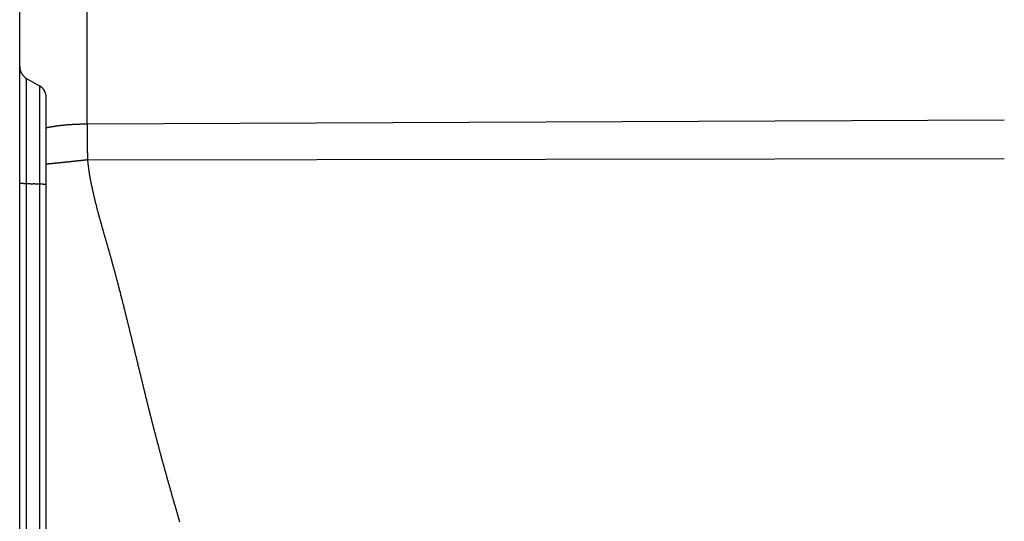
# Model space of a CAD drawing. Units: millimetres. Extents: x 1164 to 1698, y 481 to 859.
# Drawn here: x 1420 to 1441, y 693 to 704 of the extents above; entities that cross this region are included whole.
import ezdxf

# ---------------------------------------------------------------- set-up
doc = ezdxf.new("R2010")
doc.units = ezdxf.units.MM
doc.header["$LTSCALE"] = 65.395
doc.layers.get('0').update_dxf_attribs({"linetype": 'CONTINUOUS', "lineweight": 30})

msp = doc.modelspace()

# ---------------------------------------------------------------- linework, layer by layer
at = {"color": 7, "linetype": 'Continuous'}
for p, q in [((1421.098, 701.47), (1421.098, 744.691)), ((1419.624, 670.644), (1419.624, 744.303)), ((1419.774, 681.824), (1419.774, 702.463)), ((1419.774, 702.463), (1420.054, 702.302)), ((1420.054, 702.302), (1420.054, 681.985)), ((1420.204, 682.245), (1420.204, 702.042)), ((1421.098, 701.47), (1441.124, 701.561)), ((1421.108, 700.682), (1441.124, 700.714))]:
    msp.add_line(p, q, dxfattribs=at)
at = {"color": 7}
for points in [[(1420.205, 701.388, 0), (1420.209, 701.389, 0), (1420.214, 701.39, 0), (1420.218, 701.391, 0), (1420.223, 701.392, 0), (1420.227, 701.392, 0), (1420.232, 701.393, 0), (1420.237, 701.394, 0), (1420.242, 701.395, 0), (1420.246, 701.396, 0), (1420.251, 701.397, 0), (1420.255, 701.398, 0), (1420.26, 701.398, 0), (1420.265, 701.399, 0), (1420.269, 701.4, 0), (1420.274, 701.401, 0), (1420.279, 701.402, 0), (1420.283, 701.402, 0), (1420.288, 701.403, 0), (1420.292, 701.404, 0), (1420.297, 701.405, 0), (1420.302, 701.405, 0), (1420.307, 701.406, 0), (1420.311, 701.407, 0), (1420.316, 701.408, 0), (1420.32, 701.409, 0), (1420.325, 701.409, 0), (1420.33, 701.41, 0), (1420.334, 701.411, 0), (1420.339, 701.412, 0), (1420.344, 701.412, 0), (1420.348, 701.413, 0), (1420.353, 701.414, 0), (1420.357, 701.415, 0), (1420.362, 701.415, 0), (1420.367, 701.416, 0), (1420.372, 701.417, 0), (1420.376, 701.417, 0), (1420.381, 701.418, 0), (1420.385, 701.419, 0), (1420.39, 701.42, 0), (1420.395, 701.42, 0), (1420.399, 701.421, 0), (1420.404, 701.422, 0), (1420.409, 701.422, 0), (1420.413, 701.423, 0), (1420.418, 701.424, 0), (1420.423, 701.424, 0), (1420.427, 701.425, 0), (1420.432, 701.426, 0), (1420.437, 701.426, 0), (1420.441, 701.427, 0), (1420.446, 701.428, 0), (1420.45, 701.429, 0), (1420.455, 701.429, 0), (1420.46, 701.43, 0), (1420.465, 701.431, 0), (1420.469, 701.431, 0), (1420.474, 701.432, 0), (1420.478, 701.433, 0), (1420.483, 701.433, 0), (1420.488, 701.434, 0), (1420.493, 701.434, 0), (1420.497, 701.435, 0), (1420.502, 701.436, 0), (1420.506, 701.436, 0), (1420.511, 701.437, 0), (1420.516, 701.437, 0), (1420.521, 701.438, 0), (1420.525, 701.438, 0), (1420.53, 701.439, 0), (1420.535, 701.439, 0), (1420.539, 701.44, 0), (1420.544, 701.44, 0), (1420.548, 701.441, 0), (1420.553, 701.441, 0), (1420.558, 701.442, 0), (1420.563, 701.442, 0), (1420.567, 701.443, 0), (1420.572, 701.443, 0), (1420.576, 701.444, 0), (1420.582, 701.444, 0), (1420.586, 701.445, 0), (1420.591, 701.445, 0), (1420.595, 701.446, 0), (1420.6, 701.446, 0), (1420.605, 701.447, 0), (1420.609, 701.447, 0), (1420.614, 701.448, 0), (1420.619, 701.448, 0), (1420.624, 701.448, 0), (1420.628, 701.449, 0), (1420.633, 701.449, 0), (1420.637, 701.45, 0), (1420.642, 701.45, 0), (1420.647, 701.45, 0), (1420.652, 701.451, 0), (1420.656, 701.451, 0), (1420.661, 701.452, 0), (1420.666, 701.452, 0), (1420.67, 701.452, 0), (1420.675, 701.453, 0), (1420.68, 701.453, 0), (1420.685, 701.453, 0), (1420.689, 701.454, 0), (1420.694, 701.454, 0), (1420.698, 701.454, 0), (1420.703, 701.455, 0), (1420.708, 701.455, 0), (1420.713, 701.455, 0), (1420.717, 701.456, 0), (1420.722, 701.456, 0), (1420.727, 701.456, 0), (1420.731, 701.457, 0), (1420.736, 701.457, 0), (1420.741, 701.457, 0), (1420.746, 701.458, 0), (1420.75, 701.458, 0), (1420.755, 701.458, 0), (1420.76, 701.458, 0), (1420.764, 701.459, 0), (1420.769, 701.459, 0), (1420.774, 701.46, 0), (1420.779, 701.46, 0), (1420.783, 701.46, 0), (1420.788, 701.461, 0), (1420.792, 701.461, 0), (1420.797, 701.461, 0), (1420.802, 701.461, 0), (1420.807, 701.461, 0), (1420.811, 701.462, 0), (1420.816, 701.462, 0), (1420.821, 701.462, 0), (1420.825, 701.462, 0), (1420.83, 701.463, 0), (1420.835, 701.463, 0), (1420.84, 701.463, 0), (1420.844, 701.463, 0), (1420.849, 701.463, 0), (1420.854, 701.464, 0), (1420.858, 701.464, 0), (1420.863, 701.464, 0), (1420.868, 701.464, 0), (1420.873, 701.464, 0), (1420.877, 701.464, 0), (1420.882, 701.465, 0), (1420.886, 701.465, 0), (1420.891, 701.465, 0), (1420.896, 701.465, 0), (1420.901, 701.465, 0), (1420.905, 701.465, 0), (1420.91, 701.466, 0), (1420.915, 701.466, 0), (1420.919, 701.466, 0), (1420.924, 701.466, 0), (1420.929, 701.466, 0), (1420.934, 701.466, 0), (1420.938, 701.466, 0), (1420.943, 701.467, 0), (1420.948, 701.467, 0), (1420.952, 701.467, 0), (1420.957, 701.467, 0), (1420.962, 701.467, 0), (1420.967, 701.467, 0), (1420.971, 701.467, 0), (1420.976, 701.468, 0), (1420.981, 701.468, 0), (1420.985, 701.468, 0), (1420.99, 701.468, 0), (1420.995, 701.468, 0), (1421, 701.468, 0), (1421.004, 701.468, 0), (1421.009, 701.468, 0), (1421.013, 701.468, 0), (1421.018, 701.469, 0), (1421.023, 701.469, 0), (1421.028, 701.469, 0), (1421.032, 701.469, 0), (1421.037, 701.469, 0), (1421.042, 701.469, 0), (1421.046, 701.469, 0), (1421.051, 701.469, 0), (1421.056, 701.469, 0), (1421.061, 701.469, 0), (1421.065, 701.47, 0), (1421.07, 701.47, 0), (1421.075, 701.47, 0), (1421.079, 701.47, 0), (1421.084, 701.47, 0), (1421.089, 701.47, 0), (1421.094, 701.47, 0), (1421.098, 701.47, 0)], [(1421.098, 701.47, 0), (1421.098, 701.466, 0), (1421.098, 701.462, 0), (1421.098, 701.458, 0), (1421.098, 701.454, 0), (1421.098, 701.449, 0), (1421.098, 701.445, 0), (1421.098, 701.441, 0), (1421.098, 701.437, 0), (1421.098, 701.433, 0), (1421.098, 701.429, 0), (1421.098, 701.425, 0), (1421.098, 701.421, 0), (1421.098, 701.416, 0), (1421.098, 701.412, 0), (1421.098, 701.408, 0), (1421.098, 701.404, 0), (1421.098, 701.4, 0), (1421.098, 701.396, 0), (1421.098, 701.392, 0), (1421.098, 701.388, 0), (1421.098, 701.383, 0), (1421.098, 701.379, 0), (1421.098, 701.375, 0), (1421.098, 701.371, 0), (1421.098, 701.367, 0), (1421.098, 701.363, 0), (1421.098, 701.359, 0), (1421.099, 701.355, 0), (1421.099, 701.351, 0), (1421.099, 701.346, 0), (1421.099, 701.342, 0), (1421.099, 701.338, 0), (1421.099, 701.334, 0), (1421.099, 701.33, 0), (1421.099, 701.326, 0), (1421.099, 701.322, 0), (1421.099, 701.318, 0), (1421.099, 701.313, 0), (1421.099, 701.309, 0), (1421.099, 701.305, 0), (1421.099, 701.301, 0), (1421.099, 701.297, 0), (1421.099, 701.293, 0), (1421.099, 701.289, 0), (1421.099, 701.285, 0), (1421.099, 701.28, 0), (1421.099, 701.276, 0), (1421.099, 701.272, 0), (1421.099, 701.268, 0), (1421.099, 701.264, 0), (1421.099, 701.26, 0), (1421.099, 701.256, 0), (1421.098, 701.252, 0), (1421.098, 701.247, 0), (1421.098, 701.243, 0), (1421.098, 701.239, 0), (1421.098, 701.235, 0), (1421.098, 701.231, 0), (1421.098, 701.227, 0), (1421.098, 701.223, 0), (1421.098, 701.219, 0), (1421.098, 701.214, 0), (1421.098, 701.21, 0), (1421.098, 701.206, 0), (1421.098, 701.202, 0), (1421.098, 701.198, 0), (1421.098, 701.194, 0), (1421.098, 701.19, 0), (1421.098, 701.186, 0), (1421.098, 701.181, 0), (1421.098, 701.177, 0), (1421.098, 701.173, 0), (1421.098, 701.169, 0), (1421.098, 701.165, 0), (1421.098, 701.161, 0), (1421.098, 701.157, 0), (1421.098, 701.153, 0), (1421.098, 701.148, 0), (1421.098, 701.144, 0), (1421.098, 701.14, 0), (1421.098, 701.136, 0), (1421.098, 701.132, 0), (1421.098, 701.128, 0), (1421.098, 701.124, 0), (1421.098, 701.12, 0), (1421.098, 701.116, 0), (1421.098, 701.111, 0), (1421.098, 701.107, 0), (1421.098, 701.103, 0), (1421.098, 701.099, 0), (1421.098, 701.095, 0), (1421.098, 701.091, 0), (1421.098, 701.087, 0), (1421.098, 701.083, 0), (1421.098, 701.078, 0), (1421.098, 701.074, 0), (1421.098, 701.07, 0), (1421.098, 701.066, 0), (1421.098, 701.062, 0), (1421.098, 701.058, 0), (1421.098, 701.054, 0), (1421.098, 701.05, 0), (1421.098, 701.045, 0), (1421.098, 701.041, 0), (1421.098, 701.037, 0), (1421.098, 701.033, 0), (1421.098, 701.029, 0), (1421.098, 701.025, 0), (1421.098, 701.021, 0), (1421.098, 701.017, 0), (1421.098, 701.012, 0), (1421.098, 701.008, 0), (1421.098, 701.004, 0), (1421.098, 701, 0), (1421.098, 700.996, 0), (1421.098, 700.992, 0), (1421.098, 700.988, 0), (1421.098, 700.984, 0), (1421.098, 700.979, 0), (1421.098, 700.975, 0), (1421.098, 700.971, 0), (1421.098, 700.967, 0), (1421.098, 700.963, 0), (1421.098, 700.959, 0), (1421.098, 700.955, 0), (1421.099, 700.95, 0), (1421.099, 700.946, 0), (1421.099, 700.942, 0), (1421.099, 700.938, 0), (1421.099, 700.934, 0), (1421.099, 700.93, 0), (1421.099, 700.926, 0), (1421.099, 700.922, 0), (1421.099, 700.917, 0), (1421.099, 700.913, 0), (1421.099, 700.909, 0), (1421.099, 700.905, 0), (1421.1, 700.901, 0), (1421.1, 700.897, 0), (1421.1, 700.893, 0), (1421.1, 700.889, 0), (1421.1, 700.884, 0), (1421.1, 700.88, 0), (1421.1, 700.876, 0), (1421.1, 700.872, 0), (1421.1, 700.868, 0), (1421.101, 700.864, 0), (1421.101, 700.86, 0), (1421.101, 700.855, 0), (1421.101, 700.851, 0), (1421.101, 700.847, 0), (1421.101, 700.843, 0), (1421.101, 700.839, 0), (1421.102, 700.835, 0), (1421.102, 700.831, 0), (1421.102, 700.827, 0), (1421.102, 700.822, 0), (1421.102, 700.818, 0), (1421.102, 700.814, 0), (1421.103, 700.81, 0), (1421.103, 700.806, 0), (1421.103, 700.802, 0), (1421.103, 700.798, 0), (1421.103, 700.794, 0), (1421.103, 700.789, 0), (1421.104, 700.785, 0), (1421.104, 700.781, 0), (1421.104, 700.777, 0), (1421.104, 700.773, 0), (1421.104, 700.769, 0), (1421.105, 700.765, 0), (1421.105, 700.76, 0), (1421.105, 700.756, 0), (1421.105, 700.752, 0), (1421.105, 700.748, 0), (1421.105, 700.744, 0), (1421.106, 700.74, 0), (1421.106, 700.736, 0), (1421.106, 700.732, 0), (1421.106, 700.727, 0), (1421.106, 700.723, 0), (1421.107, 700.719, 0), (1421.107, 700.715, 0), (1421.107, 700.711, 0), (1421.107, 700.707, 0), (1421.107, 700.703, 0), (1421.108, 700.699, 0), (1421.108, 700.694, 0), (1421.108, 700.69, 0), (1421.108, 700.686, 0), (1421.108, 700.682, 0)], [(1421.108, 700.682, 0), (1421.104, 700.682, 0), (1421.099, 700.681, 0), (1421.094, 700.681, 0), (1421.09, 700.68, 0), (1421.085, 700.68, 0), (1421.08, 700.679, 0), (1421.075, 700.679, 0), (1421.071, 700.678, 0), (1421.066, 700.678, 0), (1421.061, 700.677, 0), (1421.056, 700.677, 0), (1421.052, 700.676, 0), (1421.047, 700.676, 0), (1421.042, 700.675, 0), (1421.038, 700.675, 0), (1421.033, 700.674, 0), (1421.028, 700.674, 0), (1421.023, 700.673, 0), (1421.018, 700.672, 0), (1421.014, 700.672, 0), (1421.009, 700.671, 0), (1421.004, 700.671, 0), (1421, 700.67, 0), (1420.995, 700.67, 0), (1420.99, 700.669, 0), (1420.985, 700.669, 0), (1420.981, 700.668, 0), (1420.976, 700.668, 0), (1420.971, 700.667, 0), (1420.967, 700.667, 0), (1420.962, 700.666, 0), (1420.957, 700.665, 0), (1420.952, 700.665, 0), (1420.948, 700.664, 0), (1420.943, 700.664, 0), (1420.938, 700.663, 0), (1420.934, 700.663, 0), (1420.928, 700.662, 0), (1420.924, 700.662, 0), (1420.919, 700.661, 0), (1420.915, 700.661, 0), (1420.91, 700.66, 0), (1420.905, 700.66, 0), (1420.901, 700.659, 0), (1420.895, 700.659, 0), (1420.891, 700.658, 0), (1420.886, 700.658, 0), (1420.881, 700.657, 0), (1420.877, 700.657, 0), (1420.872, 700.656, 0), (1420.867, 700.656, 0), (1420.862, 700.655, 0), (1420.858, 700.655, 0), (1420.853, 700.654, 0), (1420.848, 700.654, 0), (1420.844, 700.653, 0), (1420.839, 700.653, 0), (1420.834, 700.652, 0), (1420.829, 700.652, 0), (1420.825, 700.651, 0), (1420.82, 700.651, 0), (1420.815, 700.65, 0), (1420.811, 700.65, 0), (1420.806, 700.649, 0), (1420.801, 700.649, 0), (1420.796, 700.648, 0), (1420.791, 700.648, 0), (1420.787, 700.647, 0), (1420.782, 700.647, 0), (1420.777, 700.646, 0), (1420.773, 700.646, 0), (1420.768, 700.645, 0), (1420.763, 700.645, 0), (1420.758, 700.644, 0), (1420.754, 700.644, 0), (1420.749, 700.643, 0), (1420.744, 700.643, 0), (1420.739, 700.642, 0), (1420.735, 700.642, 0), (1420.73, 700.641, 0), (1420.725, 700.641, 0), (1420.721, 700.64, 0), (1420.716, 700.64, 0), (1420.711, 700.639, 0), (1420.706, 700.639, 0), (1420.701, 700.638, 0), (1420.697, 700.638, 0), (1420.692, 700.637, 0), (1420.687, 700.637, 0), (1420.683, 700.636, 0), (1420.678, 700.636, 0), (1420.673, 700.635, 0), (1420.668, 700.635, 0), (1420.664, 700.634, 0), (1420.659, 700.633, 0), (1420.654, 700.633, 0), (1420.65, 700.632, 0), (1420.645, 700.632, 0), (1420.64, 700.631, 0), (1420.635, 700.631, 0), (1420.631, 700.63, 0), (1420.626, 700.63, 0), (1420.621, 700.629, 0), (1420.617, 700.629, 0), (1420.611, 700.628, 0), (1420.607, 700.628, 0), (1420.602, 700.627, 0), (1420.597, 700.627, 0), (1420.593, 700.626, 0), (1420.588, 700.626, 0), (1420.583, 700.625, 0), (1420.578, 700.625, 0), (1420.574, 700.624, 0), (1420.569, 700.624, 0), (1420.564, 700.623, 0), (1420.56, 700.623, 0), (1420.555, 700.622, 0), (1420.55, 700.622, 0), (1420.545, 700.621, 0), (1420.541, 700.621, 0), (1420.536, 700.621, 0), (1420.531, 700.62, 0), (1420.527, 700.62, 0), (1420.522, 700.619, 0), (1420.517, 700.619, 0), (1420.512, 700.618, 0), (1420.507, 700.618, 0), (1420.503, 700.617, 0), (1420.498, 700.617, 0), (1420.493, 700.616, 0), (1420.489, 700.616, 0), (1420.484, 700.615, 0), (1420.479, 700.615, 0), (1420.474, 700.614, 0), (1420.47, 700.614, 0), (1420.465, 700.613, 0), (1420.46, 700.613, 0), (1420.456, 700.612, 0), (1420.45, 700.612, 0), (1420.446, 700.612, 0), (1420.441, 700.611, 0), (1420.436, 700.611, 0), (1420.432, 700.61, 0), (1420.427, 700.61, 0), (1420.423, 700.609, 0), (1420.417, 700.609, 0), (1420.413, 700.608, 0), (1420.408, 700.608, 0), (1420.403, 700.607, 0), (1420.399, 700.607, 0), (1420.394, 700.606, 0), (1420.389, 700.606, 0), (1420.384, 700.605, 0), (1420.38, 700.605, 0), (1420.375, 700.605, 0), (1420.37, 700.604, 0), (1420.366, 700.604, 0), (1420.361, 700.603, 0), (1420.356, 700.603, 0), (1420.351, 700.602, 0), (1420.346, 700.601, 0), (1420.342, 700.601, 0), (1420.337, 700.6, 0), (1420.332, 700.6, 0), (1420.328, 700.599, 0), (1420.323, 700.599, 0), (1420.318, 700.598, 0), (1420.313, 700.598, 0), (1420.309, 700.598, 0), (1420.304, 700.597, 0), (1420.299, 700.597, 0), (1420.294, 700.596, 0), (1420.289, 700.596, 0), (1420.285, 700.595, 0), (1420.28, 700.595, 0), (1420.276, 700.594, 0), (1420.271, 700.594, 0), (1420.266, 700.593, 0), (1420.261, 700.593, 0), (1420.256, 700.593, 0), (1420.252, 700.592, 0), (1420.247, 700.592, 0), (1420.242, 700.591, 0), (1420.238, 700.591, 0), (1420.233, 700.59, 0), (1420.228, 700.59, 0), (1420.223, 700.589, 0), (1420.219, 700.589, 0), (1420.214, 700.588, 0), (1420.209, 700.588, 0), (1420.205, 700.587, 0)], [(1423.123, 692.769, 0), (1423.117, 692.787, 0), (1423.111, 692.806, 0), (1423.106, 692.826, 0), (1423.101, 692.844, 0), (1423.095, 692.863, 0), (1423.09, 692.882, 0), (1423.084, 692.901, 0), (1423.078, 692.921, 0), (1423.073, 692.939, 0), (1423.067, 692.958, 0), (1423.062, 692.977, 0), (1423.056, 692.996, 0), (1423.051, 693.016, 0), (1423.045, 693.034, 0), (1423.04, 693.053, 0), (1423.034, 693.072, 0), (1423.029, 693.091, 0), (1423.023, 693.111, 0), (1423.018, 693.129, 0), (1423.012, 693.148, 0), (1423.007, 693.167, 0), (1423.001, 693.186, 0), (1422.996, 693.206, 0), (1422.99, 693.224, 0), (1422.985, 693.244, 0), (1422.979, 693.262, 0), (1422.974, 693.281, 0), (1422.969, 693.301, 0), (1422.963, 693.319, 0), (1422.957, 693.339, 0), (1422.952, 693.357, 0), (1422.947, 693.377, 0), (1422.941, 693.396, 0), (1422.936, 693.414, 0), (1422.93, 693.434, 0), (1422.925, 693.452, 0), (1422.92, 693.472, 0), (1422.914, 693.491, 0), (1422.909, 693.51, 0), (1422.904, 693.529, 0), (1422.898, 693.548, 0), (1422.893, 693.567, 0), (1422.887, 693.586, 0), (1422.882, 693.605, 0), (1422.877, 693.624, 0), (1422.871, 693.643, 0), (1422.866, 693.662, 0), (1422.86, 693.681, 0), (1422.855, 693.7, 0), (1422.85, 693.719, 0), (1422.845, 693.738, 0), (1422.839, 693.757, 0), (1422.834, 693.777, 0), (1422.828, 693.795, 0), (1422.823, 693.815, 0), (1422.818, 693.833, 0), (1422.813, 693.853, 0), (1422.808, 693.872, 0), (1422.802, 693.891, 0), (1422.797, 693.91, 0), (1422.792, 693.929, 0), (1422.786, 693.948, 0), (1422.781, 693.967, 0), (1422.776, 693.986, 0), (1422.77, 694.005, 0), (1422.765, 694.024, 0), (1422.76, 694.043, 0), (1422.755, 694.063, 0), (1422.75, 694.081, 0), (1422.745, 694.101, 0), (1422.739, 694.119, 0), (1422.734, 694.139, 0), (1422.729, 694.158, 0), (1422.724, 694.177, 0), (1422.719, 694.196, 0), (1422.714, 694.215, 0), (1422.709, 694.234, 0), (1422.703, 694.253, 0), (1422.698, 694.272, 0), (1422.693, 694.292, 0), (1422.688, 694.31, 0), (1422.683, 694.33, 0), (1422.678, 694.349, 0), (1422.672, 694.368, 0), (1422.667, 694.387, 0), (1422.662, 694.406, 0), (1422.657, 694.425, 0), (1422.652, 694.445, 0), (1422.647, 694.463, 0), (1422.642, 694.483, 0), (1422.637, 694.501, 0), (1422.632, 694.521, 0), (1422.627, 694.54, 0), (1422.622, 694.559, 0), (1422.617, 694.578, 0), (1422.611, 694.597, 0), (1422.606, 694.616, 0), (1422.601, 694.636, 0), (1422.596, 694.655, 0), (1422.592, 694.674, 0), (1422.587, 694.693, 0), (1422.582, 694.712, 0), (1422.576, 694.731, 0), (1422.571, 694.75, 0), (1422.567, 694.77, 0), (1422.562, 694.789, 0), (1422.557, 694.808, 0), (1422.552, 694.827, 0), (1422.547, 694.846, 0), (1422.542, 694.865, 0), (1422.537, 694.884, 0), (1422.532, 694.904, 0), (1422.527, 694.923, 0), (1422.522, 694.942, 0), (1422.517, 694.961, 0), (1422.512, 694.98, 0), (1422.507, 694.999, 0), (1422.503, 695.019, 0), (1422.498, 695.038, 0), (1422.493, 695.057, 0), (1422.488, 695.076, 0), (1422.483, 695.095, 0), (1422.478, 695.115, 0), (1422.473, 695.134, 0), (1422.469, 695.153, 0), (1422.464, 695.172, 0), (1422.459, 695.191, 0), (1422.454, 695.211, 0), (1422.449, 695.23, 0), (1422.444, 695.249, 0), (1422.44, 695.268, 0), (1422.435, 695.287, 0), (1422.43, 695.307, 0), (1422.426, 695.325, 0), (1422.42, 695.345, 0), (1422.416, 695.364, 0), (1422.411, 695.383, 0), (1422.406, 695.403, 0), (1422.402, 695.421, 0), (1422.397, 695.441, 0), (1422.392, 695.46, 0), (1422.387, 695.479, 0), (1422.382, 695.499, 0), (1422.378, 695.517, 0), (1422.373, 695.537, 0), (1422.369, 695.556, 0), (1422.364, 695.575, 0), (1422.359, 695.595, 0), (1422.354, 695.613, 0), (1422.349, 695.633, 0), (1422.345, 695.652, 0), (1422.34, 695.671, 0), (1422.336, 695.691, 0), (1422.331, 695.71, 0), (1422.326, 695.729, 0), (1422.321, 695.748, 0), (1422.317, 695.767, 0), (1422.312, 695.787, 0), (1422.307, 695.806, 0), (1422.303, 695.825, 0), (1422.298, 695.844, 0), (1422.293, 695.863, 0), (1422.289, 695.883, 0), (1422.284, 695.902, 0), (1422.279, 695.921, 0), (1422.275, 695.941, 0), (1422.27, 695.96, 0), (1422.266, 695.979, 0), (1422.261, 695.998, 0), (1422.256, 696.017, 0), (1422.251, 696.037, 0), (1422.247, 696.056, 0), (1422.242, 696.075, 0), (1422.238, 696.094, 0), (1422.233, 696.113, 0), (1422.228, 696.133, 0), (1422.223, 696.152, 0), (1422.219, 696.171, 0), (1422.214, 696.191, 0), (1422.21, 696.21, 0), (1422.205, 696.229, 0), (1422.201, 696.248, 0), (1422.196, 696.267, 0), (1422.191, 696.287, 0), (1422.186, 696.306, 0), (1422.182, 696.325, 0), (1422.177, 696.344, 0), (1422.173, 696.363, 0), (1422.168, 696.383, 0), (1422.163, 696.402, 0), (1422.158, 696.421, 0), (1422.154, 696.44, 0), (1422.149, 696.46, 0), (1422.145, 696.479, 0), (1422.14, 696.498, 0), (1422.135, 696.517, 0), (1422.131, 696.536, 0), (1422.126, 696.556, 0), (1422.121, 696.575, 0), (1422.117, 696.594, 0), (1422.112, 696.613, 0), (1422.108, 696.632, 0), (1422.103, 696.652, 0), (1422.098, 696.671, 0), (1422.093, 696.69, 0), (1422.089, 696.71, 0), (1422.084, 696.729, 0), (1422.08, 696.748, 0), (1422.075, 696.767, 0), (1422.07, 696.786, 0), (1422.065, 696.806, 0), (1422.061, 696.825, 0), (1422.056, 696.844, 0), (1422.051, 696.863, 0), (1422.047, 696.882, 0), (1422.042, 696.902, 0), (1422.037, 696.921, 0), (1422.033, 696.94, 0), (1422.028, 696.96, 0), (1422.023, 696.978, 0), (1422.019, 696.998, 0), (1422.014, 697.017, 0), (1422.009, 697.036, 0), (1422.004, 697.056, 0), (1422, 697.074, 0), (1421.995, 697.094, 0), (1421.99, 697.113, 0), (1421.986, 697.132, 0), (1421.981, 697.152, 0), (1421.976, 697.171, 0), (1421.971, 697.19, 0), (1421.966, 697.209, 0), (1421.962, 697.228, 0), (1421.957, 697.248, 0), (1421.952, 697.267, 0), (1421.948, 697.286, 0), (1421.943, 697.305, 0), (1421.938, 697.324, 0), (1421.933, 697.344, 0), (1421.928, 697.362, 0), (1421.924, 697.382, 0), (1421.919, 697.401, 0), (1421.914, 697.42, 0), (1421.909, 697.44, 0), (1421.904, 697.458, 0), (1421.9, 697.478, 0), (1421.895, 697.497, 0), (1421.89, 697.516, 0), (1421.885, 697.535, 0), (1421.88, 697.555, 0), (1421.875, 697.574, 0), (1421.87, 697.593, 0), (1421.866, 697.612, 0), (1421.861, 697.631, 0), (1421.856, 697.651, 0), (1421.851, 697.67, 0), (1421.846, 697.689, 0), (1421.841, 697.708, 0), (1421.836, 697.727, 0), (1421.831, 697.747, 0), (1421.827, 697.765, 0), (1421.822, 697.785, 0), (1421.816, 697.804, 0), (1421.812, 697.823, 0), (1421.807, 697.842, 0), (1421.802, 697.861, 0), (1421.797, 697.88, 0), (1421.792, 697.899, 0), (1421.787, 697.919, 0), (1421.782, 697.938, 0), (1421.777, 697.957, 0), (1421.772, 697.976, 0), (1421.767, 697.995, 0), (1421.762, 698.014, 0), (1421.757, 698.034, 0), (1421.751, 698.052, 0), (1421.746, 698.072, 0), (1421.741, 698.091, 0), (1421.736, 698.11, 0), (1421.731, 698.129, 0), (1421.726, 698.148, 0), (1421.721, 698.167, 0), (1421.716, 698.186, 0), (1421.711, 698.205, 0), (1421.706, 698.225, 0), (1421.701, 698.244, 0), (1421.696, 698.263, 0), (1421.69, 698.282, 0), (1421.685, 698.301, 0), (1421.68, 698.32, 0), (1421.675, 698.339, 0), (1421.669, 698.358, 0), (1421.664, 698.377, 0), (1421.659, 698.396, 0), (1421.653, 698.416, 0), (1421.648, 698.434, 0), (1421.643, 698.454, 0), (1421.638, 698.472, 0), (1421.633, 698.492, 0), (1421.627, 698.511, 0), (1421.622, 698.53, 0), (1421.617, 698.549, 0), (1421.611, 698.568, 0), (1421.606, 698.587, 0), (1421.601, 698.606, 0), (1421.595, 698.625, 0), (1421.59, 698.644, 0), (1421.584, 698.663, 0), (1421.579, 698.682, 0), (1421.574, 698.701, 0), (1421.568, 698.72, 0), (1421.563, 698.739, 0), (1421.557, 698.758, 0), (1421.552, 698.777, 0), (1421.547, 698.796, 0), (1421.541, 698.815, 0), (1421.536, 698.834, 0), (1421.53, 698.853, 0), (1421.525, 698.872, 0), (1421.519, 698.892, 0), (1421.514, 698.91, 0), (1421.509, 698.929, 0), (1421.503, 698.948, 0), (1421.497, 698.967, 0), (1421.492, 698.987, 0), (1421.487, 699.005, 0), (1421.481, 699.025, 0), (1421.476, 699.043, 0), (1421.47, 699.062, 0), (1421.465, 699.082, 0), (1421.459, 699.1, 0), (1421.454, 699.12, 0), (1421.448, 699.138, 0), (1421.443, 699.158, 0), (1421.437, 699.177, 0), (1421.432, 699.196, 0), (1421.427, 699.215, 0), (1421.421, 699.234, 0), (1421.416, 699.253, 0), (1421.411, 699.272, 0), (1421.405, 699.291, 0), (1421.4, 699.31, 0), (1421.395, 699.329, 0), (1421.389, 699.348, 0), (1421.384, 699.367, 0), (1421.379, 699.386, 0), (1421.373, 699.405, 0), (1421.368, 699.424, 0), (1421.363, 699.443, 0), (1421.358, 699.463, 0), (1421.353, 699.481, 0), (1421.348, 699.501, 0), (1421.342, 699.52, 0), (1421.337, 699.539, 0), (1421.332, 699.558, 0), (1421.327, 699.577, 0), (1421.322, 699.596, 0), (1421.317, 699.615, 0), (1421.312, 699.635, 0), (1421.307, 699.654, 0), (1421.302, 699.673, 0), (1421.298, 699.692, 0), (1421.293, 699.711, 0), (1421.288, 699.73, 0), (1421.283, 699.75, 0), (1421.278, 699.769, 0), (1421.273, 699.788, 0), (1421.269, 699.807, 0), (1421.264, 699.826, 0), (1421.26, 699.846, 0), (1421.255, 699.865, 0), (1421.251, 699.884, 0), (1421.246, 699.903, 0), (1421.242, 699.923, 0), (1421.237, 699.942, 0), (1421.233, 699.961, 0), (1421.229, 699.981, 0), (1421.225, 700, 0), (1421.22, 700.019, 0), (1421.216, 700.039, 0), (1421.212, 700.058, 0), (1421.208, 700.077, 0), (1421.204, 700.097, 0), (1421.2, 700.116, 0), (1421.196, 700.136, 0), (1421.192, 700.155, 0), (1421.188, 700.174, 0), (1421.184, 700.194, 0), (1421.18, 700.213, 0), (1421.176, 700.233, 0), (1421.173, 700.252, 0), (1421.169, 700.271, 0), (1421.166, 700.291, 0), (1421.162, 700.31, 0), (1421.159, 700.33, 0), (1421.156, 700.35, 0), (1421.152, 700.369, 0), (1421.149, 700.388, 0), (1421.146, 700.408, 0), (1421.143, 700.427, 0), (1421.14, 700.447, 0), (1421.137, 700.466, 0), (1421.134, 700.486, 0), (1421.131, 700.505, 0), (1421.129, 700.525, 0), (1421.126, 700.545, 0), (1421.124, 700.564, 0), (1421.121, 700.584, 0), (1421.118, 700.604, 0), (1421.116, 700.623, 0), (1421.113, 700.643, 0), (1421.111, 700.662, 0), (1421.108, 700.682, 0)], [(1419.774, 700.16, 0), (1419.774, 700.16, 0), (1419.773, 700.16, 0), (1419.772, 700.16, 0), (1419.771, 700.16, 0), (1419.77, 700.16, 0), (1419.77, 700.16, 0), (1419.769, 700.16, 0), (1419.768, 700.16, 0), (1419.767, 700.16, 0), (1419.767, 700.16, 0), (1419.766, 700.16, 0), (1419.765, 700.16, 0), (1419.764, 700.16, 0), (1419.763, 700.16, 0), (1419.763, 700.16, 0), (1419.762, 700.16, 0), (1419.761, 700.16, 0), (1419.76, 700.16, 0), (1419.76, 700.16, 0), (1419.759, 700.16, 0), (1419.758, 700.161, 0), (1419.757, 700.161, 0), (1419.757, 700.161, 0), (1419.755, 700.161, 0), (1419.754, 700.161, 0), (1419.754, 700.161, 0), (1419.753, 700.161, 0), (1419.752, 700.161, 0), (1419.751, 700.161, 0), (1419.751, 700.161, 0), (1419.75, 700.161, 0), (1419.749, 700.161, 0), (1419.748, 700.161, 0), (1419.747, 700.161, 0), (1419.747, 700.161, 0), (1419.746, 700.161, 0), (1419.745, 700.161, 0), (1419.744, 700.161, 0), (1419.744, 700.161, 0), (1419.743, 700.161, 0), (1419.742, 700.161, 0), (1419.741, 700.161, 0), (1419.741, 700.161, 0), (1419.74, 700.161, 0), (1419.739, 700.161, 0), (1419.738, 700.161, 0), (1419.737, 700.161, 0), (1419.737, 700.161, 0), (1419.736, 700.161, 0), (1419.735, 700.162, 0), (1419.734, 700.162, 0), (1419.734, 700.162, 0), (1419.733, 700.162, 0), (1419.732, 700.162, 0), (1419.731, 700.162, 0), (1419.73, 700.162, 0), (1419.73, 700.162, 0), (1419.729, 700.162, 0), (1419.728, 700.162, 0), (1419.727, 700.162, 0), (1419.727, 700.162, 0), (1419.726, 700.162, 0), (1419.725, 700.162, 0), (1419.724, 700.162, 0), (1419.723, 700.162, 0), (1419.722, 700.162, 0), (1419.721, 700.162, 0), (1419.721, 700.162, 0), (1419.72, 700.162, 0), (1419.719, 700.162, 0), (1419.718, 700.162, 0), (1419.717, 700.162, 0), (1419.717, 700.162, 0), (1419.716, 700.162, 0), (1419.715, 700.162, 0), (1419.714, 700.162, 0), (1419.714, 700.162, 0), (1419.713, 700.162, 0), (1419.712, 700.162, 0), (1419.711, 700.162, 0), (1419.71, 700.162, 0), (1419.71, 700.162, 0), (1419.709, 700.162, 0), (1419.708, 700.162, 0), (1419.707, 700.163, 0), (1419.707, 700.163, 0), (1419.706, 700.163, 0), (1419.705, 700.163, 0), (1419.704, 700.163, 0), (1419.703, 700.163, 0), (1419.703, 700.163, 0), (1419.702, 700.163, 0), (1419.701, 700.163, 0), (1419.7, 700.163, 0), (1419.7, 700.163, 0), (1419.699, 700.163, 0), (1419.698, 700.163, 0), (1419.697, 700.163, 0), (1419.696, 700.163, 0), (1419.696, 700.163, 0), (1419.695, 700.163, 0), (1419.694, 700.163, 0), (1419.693, 700.163, 0), (1419.693, 700.163, 0), (1419.691, 700.163, 0), (1419.69, 700.163, 0), (1419.69, 700.163, 0), (1419.689, 700.163, 0), (1419.688, 700.163, 0), (1419.687, 700.163, 0), (1419.687, 700.163, 0), (1419.686, 700.163, 0), (1419.685, 700.163, 0), (1419.684, 700.163, 0), (1419.683, 700.163, 0), (1419.683, 700.163, 0), (1419.682, 700.163, 0), (1419.681, 700.163, 0), (1419.68, 700.163, 0), (1419.679, 700.163, 0), (1419.679, 700.163, 0), (1419.678, 700.163, 0), (1419.677, 700.163, 0), (1419.676, 700.163, 0), (1419.676, 700.163, 0), (1419.675, 700.163, 0), (1419.674, 700.163, 0), (1419.673, 700.164, 0), (1419.672, 700.164, 0), (1419.672, 700.164, 0), (1419.671, 700.164, 0), (1419.67, 700.164, 0), (1419.669, 700.164, 0), (1419.669, 700.164, 0), (1419.668, 700.164, 0), (1419.667, 700.164, 0), (1419.666, 700.164, 0), (1419.665, 700.164, 0), (1419.665, 700.164, 0), (1419.664, 700.164, 0), (1419.663, 700.164, 0), (1419.662, 700.164, 0), (1419.662, 700.164, 0), (1419.661, 700.164, 0), (1419.66, 700.164, 0), (1419.659, 700.165, 0), (1419.658, 700.165, 0), (1419.657, 700.165, 0), (1419.656, 700.165, 0), (1419.656, 700.165, 0), (1419.655, 700.165, 0), (1419.654, 700.165, 0), (1419.653, 700.165, 0), (1419.653, 700.165, 0), (1419.652, 700.165, 0), (1419.651, 700.166, 0), (1419.65, 700.166, 0), (1419.65, 700.166, 0), (1419.649, 700.166, 0), (1419.648, 700.166, 0), (1419.647, 700.166, 0), (1419.646, 700.166, 0), (1419.646, 700.167, 0), (1419.645, 700.167, 0), (1419.644, 700.167, 0), (1419.643, 700.167, 0), (1419.643, 700.167, 0), (1419.642, 700.167, 0), (1419.641, 700.167, 0), (1419.64, 700.168, 0), (1419.64, 700.168, 0), (1419.639, 700.168, 0), (1419.638, 700.168, 0), (1419.637, 700.168, 0), (1419.637, 700.169, 0), (1419.636, 700.169, 0), (1419.635, 700.169, 0), (1419.634, 700.169, 0), (1419.634, 700.169, 0), (1419.633, 700.17, 0), (1419.632, 700.17, 0), (1419.631, 700.17, 0), (1419.631, 700.17, 0), (1419.63, 700.171, 0), (1419.629, 700.171, 0), (1419.628, 700.171, 0), (1419.627, 700.171, 0), (1419.626, 700.171, 0), (1419.626, 700.172, 0), (1419.625, 700.172, 0), (1419.624, 700.172, 0)], [(1420.054, 700.152, 0), (1420.053, 700.152, 0), (1420.052, 700.152, 0), (1420.05, 700.152, 0), (1420.049, 700.152, 0), (1420.047, 700.152, 0), (1420.046, 700.152, 0), (1420.044, 700.152, 0), (1420.043, 700.152, 0), (1420.041, 700.152, 0), (1420.04, 700.152, 0), (1420.038, 700.153, 0), (1420.037, 700.153, 0), (1420.035, 700.153, 0), (1420.034, 700.153, 0), (1420.032, 700.153, 0), (1420.031, 700.153, 0), (1420.029, 700.153, 0), (1420.028, 700.153, 0), (1420.027, 700.153, 0), (1420.025, 700.153, 0), (1420.024, 700.153, 0), (1420.022, 700.153, 0), (1420.021, 700.153, 0), (1420.019, 700.154, 0), (1420.018, 700.154, 0), (1420.016, 700.154, 0), (1420.015, 700.154, 0), (1420.014, 700.154, 0), (1420.012, 700.154, 0), (1420.011, 700.154, 0), (1420.009, 700.154, 0), (1420.007, 700.154, 0), (1420.006, 700.154, 0), (1420.004, 700.154, 0), (1420.003, 700.154, 0), (1420.002, 700.154, 0), (1420, 700.154, 0), (1419.999, 700.154, 0), (1419.997, 700.154, 0), (1419.996, 700.155, 0), (1419.994, 700.155, 0), (1419.993, 700.155, 0), (1419.991, 700.155, 0), (1419.99, 700.155, 0), (1419.989, 700.155, 0), (1419.987, 700.155, 0), (1419.986, 700.155, 0), (1419.984, 700.155, 0), (1419.983, 700.155, 0), (1419.981, 700.155, 0), (1419.98, 700.155, 0), (1419.978, 700.155, 0), (1419.976, 700.155, 0), (1419.975, 700.155, 0), (1419.974, 700.155, 0), (1419.972, 700.155, 0), (1419.971, 700.155, 0), (1419.969, 700.155, 0), (1419.968, 700.155, 0), (1419.966, 700.155, 0), (1419.965, 700.155, 0), (1419.964, 700.155, 0), (1419.962, 700.155, 0), (1419.961, 700.155, 0), (1419.959, 700.155, 0), (1419.958, 700.156, 0), (1419.956, 700.156, 0), (1419.955, 700.156, 0), (1419.953, 700.156, 0), (1419.952, 700.156, 0), (1419.951, 700.156, 0), (1419.949, 700.156, 0), (1419.948, 700.156, 0), (1419.946, 700.156, 0), (1419.944, 700.156, 0), (1419.943, 700.156, 0), (1419.941, 700.156, 0), (1419.94, 700.156, 0), (1419.938, 700.156, 0), (1419.937, 700.156, 0), (1419.936, 700.156, 0), (1419.934, 700.156, 0), (1419.933, 700.156, 0), (1419.931, 700.156, 0), (1419.93, 700.156, 0), (1419.928, 700.156, 0), (1419.927, 700.156, 0), (1419.925, 700.156, 0), (1419.924, 700.156, 0), (1419.923, 700.156, 0), (1419.921, 700.156, 0), (1419.92, 700.155, 0), (1419.918, 700.155, 0), (1419.917, 700.155, 0), (1419.915, 700.155, 0), (1419.913, 700.155, 0), (1419.912, 700.155, 0), (1419.911, 700.155, 0), (1419.909, 700.155, 0), (1419.908, 700.155, 0), (1419.906, 700.155, 0), (1419.905, 700.155, 0), (1419.903, 700.155, 0), (1419.902, 700.155, 0), (1419.9, 700.155, 0), (1419.899, 700.155, 0), (1419.898, 700.155, 0), (1419.896, 700.155, 0), (1419.895, 700.155, 0), (1419.893, 700.155, 0), (1419.892, 700.155, 0), (1419.89, 700.155, 0), (1419.889, 700.155, 0), (1419.887, 700.155, 0), (1419.886, 700.155, 0), (1419.885, 700.155, 0), (1419.883, 700.155, 0), (1419.881, 700.155, 0), (1419.88, 700.155, 0), (1419.878, 700.155, 0), (1419.877, 700.155, 0), (1419.875, 700.155, 0), (1419.874, 700.155, 0), (1419.872, 700.155, 0), (1419.871, 700.155, 0), (1419.87, 700.155, 0), (1419.868, 700.155, 0), (1419.867, 700.155, 0), (1419.865, 700.155, 0), (1419.864, 700.156, 0), (1419.862, 700.156, 0), (1419.861, 700.156, 0), (1419.86, 700.156, 0), (1419.858, 700.156, 0), (1419.857, 700.156, 0), (1419.855, 700.156, 0), (1419.854, 700.156, 0), (1419.852, 700.156, 0), (1419.85, 700.156, 0), (1419.849, 700.156, 0), (1419.847, 700.156, 0), (1419.846, 700.156, 0), (1419.845, 700.156, 0), (1419.843, 700.156, 0), (1419.842, 700.156, 0), (1419.84, 700.156, 0), (1419.839, 700.156, 0), (1419.837, 700.156, 0), (1419.836, 700.156, 0), (1419.834, 700.156, 0), (1419.833, 700.156, 0), (1419.832, 700.156, 0), (1419.83, 700.156, 0), (1419.829, 700.157, 0), (1419.827, 700.157, 0), (1419.826, 700.157, 0), (1419.824, 700.157, 0), (1419.823, 700.157, 0), (1419.821, 700.157, 0), (1419.82, 700.157, 0), (1419.818, 700.157, 0), (1419.817, 700.157, 0), (1419.815, 700.157, 0), (1419.814, 700.157, 0), (1419.812, 700.157, 0), (1419.811, 700.157, 0), (1419.809, 700.157, 0), (1419.808, 700.157, 0), (1419.807, 700.158, 0), (1419.805, 700.158, 0), (1419.804, 700.158, 0), (1419.802, 700.158, 0), (1419.801, 700.158, 0), (1419.799, 700.158, 0), (1419.798, 700.158, 0), (1419.796, 700.159, 0), (1419.795, 700.159, 0), (1419.794, 700.159, 0), (1419.792, 700.159, 0), (1419.791, 700.159, 0), (1419.789, 700.159, 0), (1419.788, 700.159, 0), (1419.786, 700.159, 0), (1419.784, 700.159, 0), (1419.783, 700.159, 0), (1419.782, 700.159, 0), (1419.78, 700.159, 0), (1419.779, 700.159, 0), (1419.777, 700.16, 0), (1419.776, 700.16, 0), (1419.774, 700.16, 0)], [(1420.205, 700.14, 0), (1420.204, 700.14, 0), (1420.203, 700.14, 0), (1420.202, 700.14, 0), (1420.202, 700.141, 0), (1420.201, 700.141, 0), (1420.2, 700.141, 0), (1420.199, 700.141, 0), (1420.198, 700.142, 0), (1420.197, 700.142, 0), (1420.197, 700.142, 0), (1420.196, 700.142, 0), (1420.195, 700.142, 0), (1420.194, 700.143, 0), (1420.194, 700.143, 0), (1420.193, 700.143, 0), (1420.192, 700.143, 0), (1420.191, 700.143, 0), (1420.191, 700.144, 0), (1420.19, 700.144, 0), (1420.189, 700.144, 0), (1420.188, 700.144, 0), (1420.188, 700.144, 0), (1420.187, 700.144, 0), (1420.186, 700.145, 0), (1420.185, 700.145, 0), (1420.185, 700.145, 0), (1420.184, 700.145, 0), (1420.183, 700.145, 0), (1420.182, 700.145, 0), (1420.181, 700.145, 0), (1420.181, 700.146, 0), (1420.18, 700.146, 0), (1420.179, 700.146, 0), (1420.178, 700.146, 0), (1420.178, 700.146, 0), (1420.177, 700.146, 0), (1420.176, 700.146, 0), (1420.175, 700.146, 0), (1420.175, 700.146, 0), (1420.174, 700.147, 0), (1420.173, 700.147, 0), (1420.172, 700.147, 0), (1420.171, 700.147, 0), (1420.171, 700.147, 0), (1420.17, 700.147, 0), (1420.169, 700.147, 0), (1420.168, 700.147, 0), (1420.167, 700.147, 0), (1420.166, 700.147, 0), (1420.166, 700.147, 0), (1420.165, 700.147, 0), (1420.164, 700.147, 0), (1420.163, 700.148, 0), (1420.162, 700.148, 0), (1420.162, 700.148, 0), (1420.161, 700.148, 0), (1420.16, 700.148, 0), (1420.159, 700.148, 0), (1420.159, 700.148, 0), (1420.158, 700.148, 0), (1420.157, 700.148, 0), (1420.156, 700.148, 0), (1420.155, 700.148, 0), (1420.155, 700.148, 0), (1420.154, 700.148, 0), (1420.153, 700.148, 0), (1420.152, 700.148, 0), (1420.152, 700.148, 0), (1420.151, 700.148, 0), (1420.15, 700.148, 0), (1420.149, 700.148, 0), (1420.148, 700.148, 0), (1420.148, 700.148, 0), (1420.147, 700.148, 0), (1420.146, 700.148, 0), (1420.145, 700.148, 0), (1420.145, 700.148, 0), (1420.144, 700.148, 0), (1420.143, 700.148, 0), (1420.142, 700.148, 0), (1420.141, 700.148, 0), (1420.141, 700.148, 0), (1420.14, 700.148, 0), (1420.139, 700.148, 0), (1420.138, 700.149, 0), (1420.138, 700.149, 0), (1420.136, 700.149, 0), (1420.135, 700.149, 0), (1420.135, 700.149, 0), (1420.134, 700.149, 0), (1420.133, 700.149, 0), (1420.132, 700.149, 0), (1420.132, 700.149, 0), (1420.131, 700.149, 0), (1420.13, 700.149, 0), (1420.129, 700.149, 0), (1420.128, 700.149, 0), (1420.128, 700.149, 0), (1420.127, 700.149, 0), (1420.126, 700.149, 0), (1420.125, 700.149, 0), (1420.125, 700.149, 0), (1420.124, 700.149, 0), (1420.123, 700.149, 0), (1420.122, 700.149, 0), (1420.121, 700.149, 0), (1420.121, 700.149, 0), (1420.12, 700.149, 0), (1420.119, 700.149, 0), (1420.118, 700.149, 0), (1420.118, 700.149, 0), (1420.117, 700.149, 0), (1420.116, 700.149, 0), (1420.115, 700.149, 0), (1420.114, 700.149, 0), (1420.114, 700.149, 0), (1420.113, 700.149, 0), (1420.112, 700.149, 0), (1420.111, 700.149, 0), (1420.111, 700.149, 0), (1420.11, 700.149, 0), (1420.109, 700.149, 0), (1420.108, 700.149, 0), (1420.107, 700.149, 0), (1420.107, 700.149, 0), (1420.106, 700.149, 0), (1420.105, 700.15, 0), (1420.104, 700.15, 0), (1420.103, 700.15, 0), (1420.102, 700.15, 0), (1420.101, 700.15, 0), (1420.101, 700.15, 0), (1420.1, 700.15, 0), (1420.099, 700.15, 0), (1420.098, 700.15, 0), (1420.098, 700.15, 0), (1420.097, 700.15, 0), (1420.096, 700.15, 0), (1420.095, 700.15, 0), (1420.094, 700.15, 0), (1420.094, 700.15, 0), (1420.093, 700.15, 0), (1420.092, 700.15, 0), (1420.091, 700.15, 0), (1420.091, 700.15, 0), (1420.09, 700.15, 0), (1420.089, 700.15, 0), (1420.088, 700.15, 0), (1420.087, 700.15, 0), (1420.087, 700.15, 0), (1420.086, 700.15, 0), (1420.085, 700.15, 0), (1420.084, 700.15, 0), (1420.084, 700.15, 0), (1420.083, 700.15, 0), (1420.082, 700.15, 0), (1420.081, 700.15, 0), (1420.081, 700.151, 0), (1420.08, 700.151, 0), (1420.079, 700.151, 0), (1420.078, 700.151, 0), (1420.077, 700.151, 0), (1420.077, 700.151, 0), (1420.076, 700.151, 0), (1420.075, 700.151, 0), (1420.074, 700.151, 0), (1420.074, 700.151, 0), (1420.072, 700.151, 0), (1420.071, 700.151, 0), (1420.071, 700.151, 0), (1420.07, 700.151, 0), (1420.069, 700.151, 0), (1420.068, 700.151, 0), (1420.068, 700.151, 0), (1420.067, 700.151, 0), (1420.066, 700.151, 0), (1420.065, 700.151, 0), (1420.065, 700.151, 0), (1420.064, 700.151, 0), (1420.063, 700.151, 0), (1420.062, 700.151, 0), (1420.061, 700.151, 0), (1420.061, 700.151, 0), (1420.06, 700.151, 0), (1420.059, 700.151, 0), (1420.058, 700.152, 0), (1420.058, 700.152, 0), (1420.057, 700.152, 0), (1420.056, 700.152, 0), (1420.055, 700.152, 0), (1420.054, 700.152, 0)]]:
    msp.add_polyline3d(points, dxfattribs=at)
at = {"color": 7, "linetype": 'Continuous'}
for centre, start, end in [((1419.924, 702.723), 180, 240), ((1419.904, 702.042), 0, 60)]:
    msp.add_arc(centre, 0.3, start, end, dxfattribs=at)

doc.saveas('drawing.dxf')
